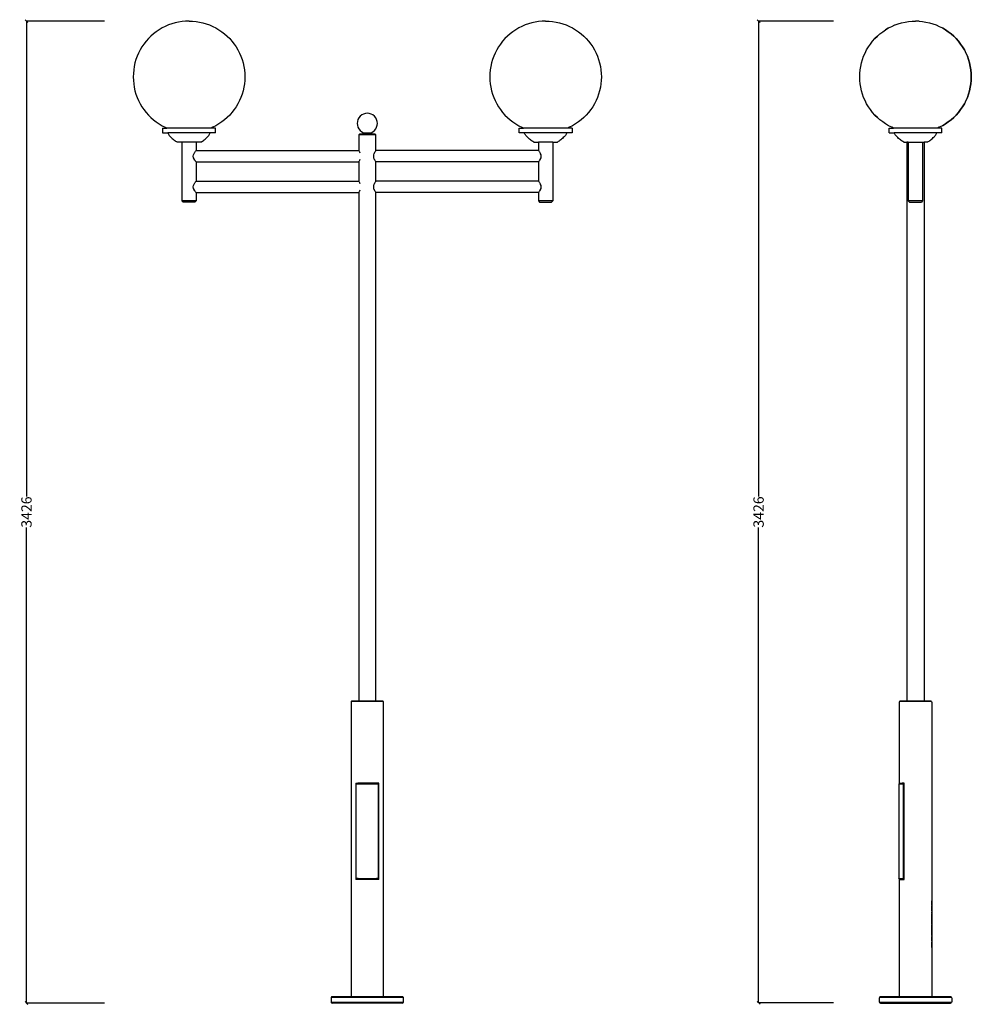
# Model space of a CAD drawing. Units: millimetres. Extents: x 4623 to 7949, y 1721 to 6874.
# Drawn here: x 4623 to 7943, y 3439 to 6874 of the extents above; entities that cross this region are included whole.
import ezdxf

# ---------------------------------------------------------------- set-up
doc = ezdxf.new("R2010")
doc.units = ezdxf.units.MM
doc.styles.get("Standard").update_dxf_attribs({"font": 'Arial.ttf'})
doc.dimstyles.get("Standard").update_dxf_attribs({"dimscale": 2, "dimtxt": 18, "dimasz": 5, "dimexe": 0.18, "dimexo": 0.0625, "dimgap": 0.14, "dimtad": 0, "dimtoh": 1, "dimdec": 0, "dimlfac": -2, "dimzin": 0, "dimdsep": 46, "dimtxsty": 'Standard', "dimblk": 'OBLIQUE', "dimblk1": 'OBLIQUE', "dimblk2": 'OBLIQUE', "dimcen": 2, "dimadec": 0, "dimazin": 0, "dimtfac": 1, "dimtdec": 0, "dimtofl": 0, "dimtmove": 0, "dimatfit": 3, "dimfxl": 1, "dimtolj": 1, "dimtzin": 0, "dimarcsym": 0})

# ---------------------------------------------------------------- blocks, each defined once
blk = doc.blocks.new('_Oblique')
at = {"color": 0, "linetype": 'ByBlock', "lineweight": -2}
blk.add_line((-0.5, -0.5), (0.5, 0.5), dxfattribs=at)
blk = doc.blocks.new('*D12')
at = {"color": 0, "lineweight": -2, "transparency": 16777216}
for p, q in [((4918.9, 6869.3), (4646.1, 6869.3)), ((4646.5, 6869.3), (4646.5, 5210.1)), ((4646.5, 3443.3), (4646.5, 5102.5)), ((4918.9, 3443.3), (4646.1, 3443.3))]:
    blk.add_line(p, q, dxfattribs=at)
at = {"layer": 'Defpoints', "color": 0, "transparency": 16777216}
for p in [(4919, 6869.3), (4646.5, 3443.3), (4919, 3443.3)]:
    blk.add_point(p, dxfattribs=at)
at = {"color": 0, "lineweight": -2, "transparency": 16777216, "xscale": 10, "yscale": 10, "zscale": 10}
for p, rotation in [((4646.5, 6869.3), 90), ((4646.5, 3443.3), 270)]:
    blk.add_blockref('_Oblique', p, dxfattribs=dict(at, rotation=rotation))
at = {"color": 0, "transparency": 16777216, "insert": (4646.5, 5156.3), "char_height": 36, "attachment_point": 5, "rotation": 90}
blk.add_mtext('\\A1;3426', dxfattribs=at)
blk = doc.blocks.new('*D13')
at = {"color": 0, "lineweight": -2, "transparency": 16777216}
for p, q in [((7462.4, 6869.3), (7200.8, 6869.3)), ((7201.2, 6869.3), (7201.2, 5210.4)), ((7201.2, 3443.8), (7201.2, 5102.7)), ((7462.4, 3443.8), (7200.8, 3443.8))]:
    blk.add_line(p, q, dxfattribs=at)
at = {"layer": 'Defpoints', "color": 0, "transparency": 16777216}
for p in [(7462.6, 6869.3), (7201.2, 3443.8), (7462.6, 3443.8)]:
    blk.add_point(p, dxfattribs=at)
at = {"color": 0, "lineweight": -2, "transparency": 16777216, "xscale": 10, "yscale": 10, "zscale": 10}
for p, rotation in [((7201.2, 6869.3), 90), ((7201.2, 3443.8), 270)]:
    blk.add_blockref('_Oblique', p, dxfattribs=dict(at, rotation=rotation))
at = {"color": 0, "transparency": 16777216, "insert": (7201.2, 5156.6), "char_height": 36, "attachment_point": 5, "rotation": 90}
blk.add_mtext('\\A1;3426', dxfattribs=at)

msp = doc.modelspace()

# ---------------------------------------------------------------- linework, layer by layer
for p, q in [((5109.41, 6839.21), (5099.3, 6832.33)), ((5119.94, 6845.43), (5109.41, 6839.21)), ((5130.83, 6850.98), (5119.94, 6845.43)), ((5142.05, 6855.84), (5130.83, 6850.98)), ((5153.56, 6859.98), (5142.05, 6855.84)), ((5165.3, 6863.39), (5153.56, 6859.98)), ((5177.23, 6866.06), (5165.3, 6863.39)), ((5189.31, 6867.97), (5177.23, 6866.06)), ((5201.5, 6869.12), (5189.31, 6867.97)), ((5213.69, 6869.5), (5201.5, 6869.12)), ((5213.69, 6869.5), (5225.89, 6869.12)), ((5225.89, 6869.12), (5238.08, 6867.97)), ((5238.08, 6867.97), (5250.16, 6866.06)), ((5250.16, 6866.06), (5262.09, 6863.39)), ((5262.09, 6863.39), (5273.83, 6859.98)), ((5273.83, 6859.98), (5285.34, 6855.84)), ((5285.34, 6855.84), (5296.56, 6850.98)), ((5296.56, 6850.98), (5307.45, 6845.43)), ((5307.45, 6845.43), (5317.98, 6839.21)), ((5317.98, 6839.21), (5328.09, 6832.33)), ((6353.72, 6839.21), (6343.61, 6832.33)), ((6364.25, 6845.43), (6353.72, 6839.21)), ((6375.14, 6850.98), (6364.25, 6845.43)), ((6386.36, 6855.84), (6375.14, 6850.98)), ((6397.87, 6859.98), (6386.36, 6855.84)), ((6409.61, 6863.39), (6397.87, 6859.98)), ((6421.54, 6866.06), (6409.61, 6863.39)), ((6433.62, 6867.97), (6421.54, 6866.06)), ((6445.81, 6869.12), (6433.62, 6867.97)), ((6458.01, 6869.5), (6445.81, 6869.12)), ((6458.01, 6869.5), (6470.2, 6869.12)), ((6470.2, 6869.12), (6482.4, 6867.97)), ((6482.4, 6867.97), (6494.47, 6866.06)), ((6494.47, 6866.06), (6506.4, 6863.39)), ((6506.4, 6863.39), (6518.15, 6859.98)), ((6518.15, 6859.98), (6529.65, 6855.84)), ((6529.65, 6855.84), (6540.87, 6850.98)), ((6540.87, 6850.98), (6551.76, 6845.43)), ((6551.76, 6845.43), (6562.29, 6839.21)), ((6562.29, 6839.21), (6572.4, 6832.33)), ((7634.42, 6832.33), (7644.53, 6839.21)), ((7644.53, 6839.21), (7655.06, 6845.43)), ((7655.11, 6845.43), (7644.58, 6839.21)), ((7655.06, 6845.43), (7655.11, 6845.43)), ((7655.11, 6845.43), (7665.95, 6850.98)), ((7665.95, 6850.98), (7666, 6850.98)), ((7666, 6850.98), (7677.17, 6855.84)), ((7677.17, 6855.84), (7677.22, 6855.84)), ((7677.22, 6855.84), (7688.67, 6859.98)), ((7688.67, 6859.98), (7688.73, 6859.98)), ((7688.73, 6859.98), (7700.42, 6863.39)), ((7700.42, 6863.39), (7700.47, 6863.39)), ((7700.47, 6863.39), (7712.35, 6866.06)), ((7712.35, 6866.06), (7712.4, 6866.06)), ((7712.4, 6866.06), (7724.42, 6867.97)), ((7724.42, 6867.97), (7724.48, 6867.97)), ((7724.48, 6867.97), (7736.6, 6869.12)), ((7736.6, 6869.12), (7736.67, 6869.12)), ((7736.67, 6869.12), (7748.81, 6869.5)), ((7748.81, 6869.5), (7748.84, 6869.5)), ((7748.87, 6869.5), (7748.81, 6869.5)), ((7748.84, 6869.5), (7748.87, 6869.5)), ((7761.01, 6869.12), (7748.87, 6869.5)), ((7761.01, 6869.12), (7761.08, 6869.12)), ((7761.08, 6869.12), (7773.2, 6867.97)), ((7773.2, 6867.97), (7773.25, 6867.97)), ((7773.25, 6867.97), (7785.28, 6866.06)), ((7785.28, 6866.06), (7785.33, 6866.06)), ((7785.33, 6866.06), (7797.21, 6863.39)), ((7797.21, 6863.39), (7797.26, 6863.39)), ((7797.26, 6863.39), (7808.95, 6859.98)), ((7808.95, 6859.98), (7809, 6859.98)), ((7809, 6859.98), (7820.46, 6855.84)), ((7820.46, 6855.84), (7820.51, 6855.84)), ((7820.51, 6855.84), (7831.68, 6850.98)), ((7831.68, 6850.98), (7831.73, 6850.98)), ((7831.73, 6850.98), (7842.57, 6845.43)), ((7842.57, 6845.43), (7853.1, 6839.21)), ((7842.62, 6845.43), (7842.57, 6845.43)), ((7853.15, 6839.21), (7842.62, 6845.43)), ((7853.1, 6839.21), (7863.21, 6832.33)), ((7863.26, 6832.33), (7853.15, 6839.21)), ((5071.82, 6808.11), (5063.73, 6798.94)), ((5080.47, 6816.76), (5071.82, 6808.11)), ((5089.64, 6824.84), (5080.47, 6816.76)), ((5099.3, 6832.33), (5089.64, 6824.84)), ((5328.09, 6832.33), (5337.75, 6824.84)), ((5337.75, 6824.84), (5346.92, 6816.76)), ((5346.92, 6816.76), (5355.57, 6808.11)), ((5355.57, 6808.11), (5363.65, 6798.94)), ((6316.13, 6808.11), (6308.05, 6798.94)), ((6324.78, 6816.76), (6316.13, 6808.11)), ((6333.95, 6824.84), (6324.78, 6816.76)), ((6343.61, 6832.33), (6333.95, 6824.84)), ((6572.4, 6832.33), (6582.06, 6824.84)), ((6582.06, 6824.84), (6591.23, 6816.76)), ((6591.23, 6816.76), (6599.88, 6808.11)), ((6599.88, 6808.11), (6607.97, 6798.94)), ((7598.85, 6798.94), (7606.94, 6808.11)), ((7606.94, 6808.11), (7615.59, 6816.76)), ((7615.64, 6816.76), (7606.99, 6808.11)), ((7615.59, 6816.76), (7624.76, 6824.84)), ((7624.76, 6824.84), (7634.42, 6832.33)), ((7863.21, 6832.33), (7872.87, 6824.84)), ((7872.92, 6824.84), (7863.26, 6832.33)), ((7872.87, 6824.84), (7882.04, 6816.76)), ((7882.09, 6816.76), (7872.92, 6824.84)), ((7882.04, 6816.76), (7890.69, 6808.11)), ((7890.74, 6808.11), (7882.09, 6816.76)), ((7890.69, 6808.11), (7898.77, 6798.94)), ((7898.82, 6798.94), (7890.74, 6808.11)), ((5043.14, 6768.64), (5037.59, 6757.75)), ((5049.37, 6779.17), (5043.14, 6768.64)), ((5056.24, 6789.28), (5049.37, 6779.17)), ((5063.73, 6798.94), (5056.24, 6789.28)), ((5363.65, 6798.94), (5371.15, 6789.28)), ((5371.15, 6789.28), (5378.02, 6779.17)), ((5378.02, 6779.17), (5384.24, 6768.64)), ((5384.24, 6768.64), (5389.8, 6757.75)), ((6287.46, 6768.64), (6281.9, 6757.75)), ((6293.68, 6779.17), (6287.46, 6768.64)), ((6300.55, 6789.28), (6293.68, 6779.17)), ((6308.05, 6798.94), (6300.55, 6789.28)), ((6607.97, 6798.94), (6615.46, 6789.28)), ((6615.46, 6789.28), (6622.33, 6779.17)), ((6622.33, 6779.17), (6628.56, 6768.64)), ((6628.56, 6768.64), (6634.11, 6757.75)), ((7572.71, 6757.75), (7578.26, 6768.64)), ((7578.26, 6768.64), (7584.49, 6779.17)), ((7584.49, 6779.17), (7591.36, 6789.28)), ((7591.36, 6789.28), (7598.85, 6798.94)), ((7898.77, 6798.94), (7906.27, 6789.28)), ((7906.32, 6789.28), (7898.82, 6798.94)), ((7906.27, 6789.28), (7913.14, 6779.17)), ((7913.19, 6779.17), (7906.32, 6789.28)), ((7913.14, 6779.17), (7919.36, 6768.64)), ((7919.42, 6768.64), (7913.19, 6779.17)), ((7919.36, 6768.64), (7924.92, 6757.75)), ((7924.97, 6757.75), (7919.42, 6768.64)), ((5028.6, 6735.02), (5025.18, 6723.28)), ((5032.74, 6746.53), (5028.6, 6735.02)), ((5037.59, 6757.75), (5032.74, 6746.53)), ((5389.8, 6757.75), (5394.65, 6746.53)), ((5394.65, 6746.53), (5398.79, 6735.02)), ((5398.79, 6735.02), (5402.2, 6723.28)), ((6272.91, 6735.02), (6269.5, 6723.28)), ((6277.05, 6746.53), (6272.91, 6735.02)), ((6281.9, 6757.75), (6277.05, 6746.53)), ((6634.11, 6757.75), (6638.96, 6746.53)), ((6638.96, 6746.53), (6643.11, 6735.02)), ((6643.11, 6735.02), (6646.52, 6723.28)), ((7560.3, 6723.28), (7563.71, 6735.02)), ((7563.71, 6735.02), (7567.86, 6746.53)), ((7567.86, 6746.53), (7572.71, 6757.75)), ((7924.92, 6757.75), (7929.77, 6746.53)), ((7929.82, 6746.53), (7924.97, 6757.75)), ((7929.77, 6746.53), (7933.91, 6735.02)), ((7933.96, 6735.02), (7929.82, 6746.53)), ((7933.91, 6735.02), (7937.32, 6723.28)), ((7937.38, 6723.28), (7933.96, 6735.02)), ((5022.52, 6711.35), (5020.6, 6699.27)), ((5025.18, 6723.28), (5022.52, 6711.35)), ((5402.2, 6723.28), (5404.87, 6711.35)), ((5404.87, 6711.35), (5406.78, 6699.27)), ((6266.83, 6711.35), (6264.92, 6699.27)), ((6269.5, 6723.28), (6266.83, 6711.35)), ((6646.52, 6723.28), (6649.18, 6711.35)), ((6649.18, 6711.35), (6651.1, 6699.27)), ((7555.72, 6699.27), (7557.64, 6711.35)), ((7557.64, 6711.35), (7560.3, 6723.28)), ((7937.32, 6723.28), (7939.99, 6711.35)), ((7940.04, 6711.35), (7937.38, 6723.28)), ((7939.99, 6711.35), (7941.9, 6699.27)), ((7941.96, 6699.27), (7940.04, 6711.35)), ((5019.45, 6687.1), (5019.07, 6674.88)), ((5019.07, 6674.88), (5019.45, 6662.66)), ((5020.6, 6699.27), (5019.45, 6687.1)), ((5406.78, 6699.27), (5407.94, 6687.1)), ((5407.94, 6687.1), (5408.32, 6674.88)), ((5408.32, 6674.88), (5407.94, 6662.66)), ((6263.76, 6687.1), (6263.38, 6674.88)), ((6263.38, 6674.88), (6263.76, 6662.66)), ((6264.92, 6699.27), (6263.76, 6687.1)), ((6651.1, 6699.27), (6652.25, 6687.1)), ((6652.25, 6687.1), (6652.63, 6674.88)), ((6652.63, 6674.88), (6652.25, 6662.66)), ((7554.19, 6674.88), (7554.57, 6687.1)), ((7554.57, 6662.66), (7554.19, 6674.88)), ((7554.57, 6687.1), (7555.72, 6699.27)), ((7941.9, 6699.27), (7943.05, 6687.1)), ((7943.11, 6687.1), (7941.96, 6699.27)), ((7943.05, 6687.1), (7943.44, 6674.88)), ((7943.44, 6674.88), (7943.05, 6662.66)), ((7943.49, 6674.88), (7943.11, 6687.1)), ((7943.11, 6662.66), (7943.49, 6674.88)), ((5019.45, 6662.66), (5020.6, 6650.48)), ((5020.6, 6650.48), (5022.52, 6638.41)), ((5022.52, 6638.41), (5025.18, 6626.48)), ((5404.87, 6638.41), (5402.2, 6626.48)), ((5406.78, 6650.48), (5404.87, 6638.41)), ((5407.94, 6662.66), (5406.78, 6650.48)), ((6263.76, 6662.66), (6264.92, 6650.48)), ((6264.92, 6650.48), (6266.83, 6638.41)), ((6266.83, 6638.41), (6269.5, 6626.48)), ((6649.18, 6638.41), (6646.52, 6626.48)), ((6651.1, 6650.48), (6649.18, 6638.41)), ((6652.25, 6662.66), (6651.1, 6650.48)), ((7555.72, 6650.48), (7554.57, 6662.66)), ((7557.64, 6638.41), (7555.72, 6650.48)), ((7560.3, 6626.48), (7557.64, 6638.41)), ((7939.99, 6638.41), (7937.32, 6626.48)), ((7937.38, 6626.48), (7940.04, 6638.41)), ((7941.9, 6650.48), (7939.99, 6638.41)), ((7940.04, 6638.41), (7941.96, 6650.48)), ((7943.05, 6662.66), (7941.9, 6650.48)), ((7941.96, 6650.48), (7943.11, 6662.66)), ((5025.18, 6626.48), (5028.6, 6614.73)), ((5028.6, 6614.73), (5032.74, 6603.23)), ((5032.74, 6603.23), (5037.59, 6592.01)), ((5394.65, 6603.23), (5389.8, 6592.01)), ((5398.79, 6614.73), (5394.65, 6603.23)), ((5402.2, 6626.48), (5398.79, 6614.73)), ((6269.5, 6626.48), (6272.91, 6614.73)), ((6272.91, 6614.73), (6277.05, 6603.23)), ((6277.05, 6603.23), (6281.9, 6592.01)), ((6638.96, 6603.23), (6634.11, 6592.01)), ((6643.11, 6614.73), (6638.96, 6603.23)), ((6646.52, 6626.48), (6643.11, 6614.73)), ((7563.71, 6614.73), (7560.3, 6626.48)), ((7567.86, 6603.23), (7563.71, 6614.73)), ((7572.71, 6592.01), (7567.86, 6603.23)), ((7929.77, 6603.23), (7924.92, 6592.01)), ((7924.97, 6592.01), (7929.82, 6603.23)), ((7933.91, 6614.73), (7929.77, 6603.23)), ((7929.82, 6603.23), (7933.96, 6614.73)), ((7937.32, 6626.48), (7933.91, 6614.73)), ((7933.96, 6614.73), (7937.38, 6626.48)), ((5037.59, 6592.01), (5043.14, 6581.12)), ((5043.14, 6581.12), (5049.37, 6570.59)), ((5049.37, 6570.59), (5056.24, 6560.48)), ((5378.02, 6570.59), (5371.15, 6560.48)), ((5384.24, 6581.12), (5378.02, 6570.59)), ((5389.8, 6592.01), (5384.24, 6581.12)), ((6281.9, 6592.01), (6287.46, 6581.12)), ((6287.46, 6581.12), (6293.68, 6570.59)), ((6293.68, 6570.59), (6300.55, 6560.48)), ((6622.33, 6570.59), (6615.46, 6560.48)), ((6628.56, 6581.12), (6622.33, 6570.59)), ((6634.11, 6592.01), (6628.56, 6581.12)), ((7578.26, 6581.12), (7572.71, 6592.01)), ((7584.49, 6570.59), (7578.26, 6581.12)), ((7591.36, 6560.48), (7584.49, 6570.59)), ((7913.14, 6570.59), (7906.27, 6560.48)), ((7906.32, 6560.48), (7913.19, 6570.59)), ((7919.36, 6581.12), (7913.14, 6570.59)), ((7913.19, 6570.59), (7919.42, 6581.12)), ((7924.92, 6592.01), (7919.36, 6581.12)), ((7919.42, 6581.12), (7924.97, 6592.01)), ((5056.24, 6560.48), (5063.73, 6550.82)), ((5063.73, 6550.82), (5071.82, 6541.65)), ((5071.82, 6541.65), (5080.47, 6533)), ((5080.47, 6533), (5089.64, 6524.92)), ((5346.92, 6533), (5337.75, 6524.92)), ((5355.57, 6541.65), (5346.92, 6533)), ((5363.65, 6550.82), (5355.57, 6541.65)), ((5371.15, 6560.48), (5363.65, 6550.82)), ((5806.52, 6532.26), (5803.27, 6526.16)), ((5810.91, 6537.61), (5806.52, 6532.26)), ((5816.26, 6541.99), (5810.91, 6537.61)), ((5822.35, 6545.25), (5816.26, 6541.99)), ((5828.97, 6547.26), (5822.35, 6545.25)), ((5835.85, 6547.94), (5828.97, 6547.26)), ((5842.73, 6547.26), (5835.85, 6547.94)), ((5849.35, 6545.25), (5842.73, 6547.26)), ((5855.44, 6541.99), (5849.35, 6545.25)), ((5860.79, 6537.61), (5855.44, 6541.99)), ((5865.18, 6532.26), (5860.79, 6537.61)), ((5868.44, 6526.16), (5865.18, 6532.26)), ((6300.55, 6560.48), (6308.05, 6550.82)), ((6308.05, 6550.82), (6316.13, 6541.65)), ((6316.13, 6541.65), (6324.78, 6533)), ((6324.78, 6533), (6333.95, 6524.92)), ((6591.23, 6533), (6582.06, 6524.92)), ((6599.88, 6541.65), (6591.23, 6533)), ((6607.97, 6550.82), (6599.88, 6541.65)), ((6615.46, 6560.48), (6607.97, 6550.82)), ((7598.85, 6550.82), (7591.36, 6560.48)), ((7606.94, 6541.65), (7598.85, 6550.82)), ((7615.59, 6533), (7606.94, 6541.65)), ((7606.99, 6541.65), (7615.64, 6533)), ((7624.76, 6524.92), (7615.59, 6533)), ((7882.04, 6533), (7872.87, 6524.91)), ((7872.92, 6524.92), (7882.09, 6533)), ((7890.69, 6541.65), (7882.04, 6533)), ((7882.09, 6533), (7890.74, 6541.65)), ((7898.77, 6550.82), (7890.69, 6541.65)), ((7890.74, 6541.65), (7898.82, 6550.82)), ((7906.27, 6560.48), (7898.77, 6550.82)), ((7898.82, 6550.82), (7906.32, 6560.48)), ((5089.64, 6524.92), (5099.3, 6517.42)), ((5099.3, 6517.42), (5109.41, 6510.55)), ((5109.41, 6510.55), (5119.94, 6504.33)), ((5119.94, 6504.33), (5130.83, 6498.77)), ((5121.38, 6496.3), (5121.38, 6478.97)), ((5121.38, 6496.3), (5136.55, 6496.3)), ((5130.83, 6498.77), (5136.55, 6496.3)), ((5290.84, 6496.3), (5136.55, 6496.3)), ((5296.56, 6498.77), (5290.84, 6496.3)), ((5306.01, 6496.3), (5290.84, 6496.3)), ((5307.45, 6504.33), (5296.56, 6498.77)), ((5306.01, 6478.97), (5306.01, 6496.3)), ((5317.98, 6510.55), (5307.45, 6504.33)), ((5328.09, 6517.42), (5317.98, 6510.55)), ((5337.75, 6524.92), (5328.09, 6517.42)), ((5801.26, 6519.55), (5800.58, 6512.67)), ((5800.58, 6512.67), (5801.26, 6505.79)), ((5803.27, 6526.16), (5801.26, 6519.55)), ((5801.26, 6505.79), (5803.27, 6499.17)), ((5803.27, 6499.17), (5806.52, 6493.07)), ((5865.18, 6493.07), (5868.44, 6499.17)), ((5870.44, 6519.55), (5868.44, 6526.16)), ((5868.44, 6499.17), (5870.44, 6505.79)), ((5871.12, 6512.67), (5870.44, 6519.55)), ((5870.44, 6505.79), (5871.12, 6512.67)), ((6333.95, 6524.92), (6343.61, 6517.42)), ((6343.61, 6517.42), (6353.72, 6510.55)), ((6353.72, 6510.55), (6364.25, 6504.33)), ((6364.25, 6504.33), (6375.14, 6498.77)), ((6365.69, 6478.97), (6365.69, 6496.3)), ((6365.69, 6496.3), (6380.87, 6496.3)), ((6375.14, 6498.77), (6380.87, 6496.3)), ((6535.15, 6496.3), (6380.87, 6496.3)), ((6540.87, 6498.77), (6535.15, 6496.3)), ((6550.32, 6496.3), (6535.15, 6496.3)), ((6551.76, 6504.33), (6540.87, 6498.77)), ((6550.32, 6496.3), (6550.32, 6478.97)), ((6562.29, 6510.55), (6551.76, 6504.33)), ((6572.4, 6517.42), (6562.29, 6510.55)), ((6582.06, 6524.92), (6572.4, 6517.42)), ((7634.42, 6517.42), (7624.76, 6524.92)), ((7644.53, 6510.55), (7634.42, 6517.42)), ((7655.06, 6504.33), (7644.53, 6510.55)), ((7655.11, 6504.33), (7655.06, 6504.33)), ((7665.95, 6498.77), (7655.11, 6504.33)), ((7656.5, 6478.97), (7656.5, 6496.3)), ((7656.5, 6496.3), (7671.67, 6496.3)), ((7666, 6498.77), (7665.95, 6498.77)), ((7671.67, 6496.3), (7666, 6498.77)), ((7826.01, 6496.3), (7671.67, 6496.3)), ((7831.68, 6498.77), (7826.01, 6496.3)), ((7841.13, 6496.3), (7826.01, 6496.3)), ((7831.73, 6498.77), (7831.68, 6498.77)), ((7842.57, 6504.33), (7831.73, 6498.77)), ((7841.13, 6478.97), (7841.13, 6496.3)), ((7841.13, 6496.3), (7841.18, 6496.3)), ((7841.18, 6478.97), (7841.18, 6496.3)), ((7853.1, 6510.55), (7842.57, 6504.33)), ((7842.57, 6504.33), (7842.62, 6504.33)), ((7842.62, 6504.33), (7853.15, 6510.55)), ((7863.21, 6517.42), (7853.1, 6510.55)), ((7853.15, 6510.55), (7863.26, 6517.42)), ((7872.87, 6524.91), (7863.21, 6517.42)), ((7863.26, 6517.42), (7872.92, 6524.92)), ((5121.38, 6478.97), (5139.35, 6478.97)), ((5139.35, 6478.97), (5140.53, 6476.97)), ((5288.04, 6478.97), (5139.35, 6478.97)), ((5140.53, 6476.97), (5141.79, 6474.93)), ((5141.79, 6474.93), (5143.2, 6472.82)), ((5143.2, 6472.82), (5144.83, 6470.6)), ((5144.83, 6470.6), (5146.77, 6468.24)), ((5146.77, 6468.24), (5149.09, 6465.69)), ((5149.09, 6465.69), (5151.86, 6462.93)), ((5151.86, 6462.93), (5154.87, 6460.16)), ((5154.87, 6460.16), (5157.84, 6457.6)), ((5269.55, 6457.6), (5272.52, 6460.16)), ((5272.52, 6460.16), (5275.53, 6462.93)), ((5275.53, 6462.93), (5278.3, 6465.69)), ((5278.3, 6465.69), (5280.62, 6468.24)), ((5280.62, 6468.24), (5282.56, 6470.6)), ((5282.56, 6470.6), (5284.19, 6472.82)), ((5284.19, 6472.82), (5285.6, 6474.93)), ((5285.6, 6474.93), (5286.86, 6476.97)), ((5286.86, 6476.97), (5288.04, 6478.97)), ((5306.01, 6478.97), (5288.04, 6478.97)), ((5808.71, 6474.43), (5805.88, 6472.13)), ((5805.88, 6472.13), (5805.88, 6417.98)), ((5865.82, 6472.13), (5805.88, 6472.13)), ((5806.52, 6493.07), (5810.91, 6487.73)), ((5812.23, 6474.43), (5808.71, 6474.43)), ((5810.91, 6487.73), (5816.26, 6483.34)), ((5812.81, 6474.43), (5812.23, 6474.43)), ((5814.72, 6474.53), (5812.81, 6474.43)), ((5813.28, 6474.43), (5812.81, 6474.43)), ((5858.42, 6474.43), (5813.28, 6474.43)), ((5816.48, 6474.72), (5814.72, 6474.53)), ((5816.26, 6483.34), (5822.35, 6480.08)), ((5818.06, 6475.01), (5816.48, 6474.72)), ((5819.43, 6475.44), (5818.06, 6475.01)), ((5820.55, 6476.02), (5819.43, 6475.44)), ((5821.62, 6476.84), (5820.55, 6476.02)), ((5822.47, 6477.73), (5821.62, 6476.84)), ((5822.35, 6480.08), (5823.7, 6479.67)), ((5823.15, 6478.67), (5822.47, 6477.73)), ((5823.69, 6479.65), (5823.15, 6478.67)), ((5823.7, 6479.67), (5823.69, 6479.65)), ((5823.7, 6479.67), (5824, 6479.82)), ((5823.7, 6479.67), (5823.78, 6479.65)), ((5824, 6479.82), (5824.7, 6479.84)), ((5824.7, 6479.84), (5825.77, 6479.73)), ((5825.77, 6479.73), (5825.88, 6479.72)), ((5825.88, 6479.72), (5827.3, 6479.81)), ((5827.3, 6479.81), (5829.12, 6479.74)), ((5829.12, 6479.74), (5829.3, 6479.72)), ((5829.3, 6479.72), (5831.23, 6479.83)), ((5831.23, 6479.83), (5833.49, 6479.81)), ((5833.49, 6479.81), (5835.85, 6479.67)), ((5835.85, 6479.67), (5838.21, 6479.81)), ((5838.21, 6479.81), (5840.47, 6479.83)), ((5840.47, 6479.83), (5842.4, 6479.72)), ((5842.4, 6479.72), (5842.58, 6479.74)), ((5842.58, 6479.74), (5844.4, 6479.81)), ((5844.4, 6479.81), (5845.82, 6479.72)), ((5845.82, 6479.72), (5845.93, 6479.73)), ((5845.93, 6479.73), (5847, 6479.84)), ((5847, 6479.84), (5847.7, 6479.82)), ((5847.7, 6479.82), (5848, 6479.67)), ((5847.92, 6479.65), (5848, 6479.67)), ((5848, 6479.67), (5849.35, 6480.08)), ((5848.01, 6479.65), (5848, 6479.67)), ((5848.55, 6478.67), (5848.01, 6479.65)), ((5849.23, 6477.73), (5848.55, 6478.67)), ((5850.08, 6476.84), (5849.23, 6477.73)), ((5849.35, 6480.08), (5855.44, 6483.34)), ((5851.15, 6476.02), (5850.08, 6476.84)), ((5852.27, 6475.44), (5851.15, 6476.02)), ((5853.64, 6475.01), (5852.27, 6475.44)), ((5855.22, 6474.72), (5853.64, 6475.01)), ((5856.98, 6474.53), (5855.22, 6474.72)), ((5855.44, 6483.34), (5860.79, 6487.73)), ((5858.89, 6474.43), (5856.98, 6474.53)), ((5858.89, 6474.43), (5858.42, 6474.43)), ((5859.47, 6474.43), (5858.89, 6474.43)), ((5862.99, 6474.43), (5859.47, 6474.43)), ((5860.79, 6487.73), (5865.18, 6493.07)), ((5865.82, 6472.13), (5862.99, 6474.43)), ((5865.82, 6417.98), (5865.82, 6472.13)), ((6383.66, 6478.97), (6365.69, 6478.97)), ((6384.84, 6476.97), (6383.66, 6478.97)), ((6532.35, 6478.97), (6383.66, 6478.97)), ((6386.1, 6474.93), (6384.84, 6476.97)), ((6387.51, 6472.82), (6386.1, 6474.93)), ((6389.14, 6470.6), (6387.51, 6472.82)), ((6391.08, 6468.24), (6389.14, 6470.6)), ((6393.4, 6465.69), (6391.08, 6468.24)), ((6396.18, 6462.93), (6393.4, 6465.69)), ((6399.18, 6460.16), (6396.18, 6462.93)), ((6402.15, 6457.6), (6399.18, 6460.16)), ((6516.83, 6460.16), (6513.86, 6457.6)), ((6519.84, 6462.93), (6516.83, 6460.16)), ((6522.61, 6465.69), (6519.84, 6462.93)), ((6524.93, 6468.24), (6522.61, 6465.69)), ((6526.87, 6470.6), (6524.93, 6468.24)), ((6528.5, 6472.82), (6526.87, 6470.6)), ((6529.91, 6474.93), (6528.5, 6472.82)), ((6531.17, 6476.97), (6529.91, 6474.93)), ((6532.35, 6478.97), (6531.17, 6476.97)), ((6550.32, 6478.97), (6532.35, 6478.97)), ((7656.5, 6478.97), (7674.47, 6478.97)), ((7675.65, 6476.97), (7674.47, 6478.97)), ((7823.16, 6478.97), (7674.47, 6478.97)), ((7676.91, 6474.93), (7675.65, 6476.97)), ((7678.32, 6472.82), (7676.91, 6474.93)), ((7679.95, 6470.6), (7678.32, 6472.82)), ((7681.89, 6468.24), (7679.95, 6470.6)), ((7684.21, 6465.69), (7681.89, 6468.24)), ((7686.98, 6462.93), (7684.21, 6465.69)), ((7689.99, 6460.16), (7686.98, 6462.93)), ((7692.96, 6457.6), (7689.99, 6460.16)), ((7804.67, 6457.6), (7807.64, 6460.16)), ((7804.72, 6457.6), (7807.69, 6460.16)), ((7807.64, 6460.16), (7810.64, 6462.93)), ((7807.69, 6460.16), (7810.7, 6462.93)), ((7810.64, 6462.93), (7813.42, 6465.69)), ((7810.7, 6462.93), (7813.47, 6465.69)), ((7813.42, 6465.69), (7815.74, 6468.24)), ((7813.47, 6465.69), (7815.79, 6468.24)), ((7815.74, 6468.24), (7817.68, 6470.6)), ((7815.79, 6468.24), (7817.73, 6470.6)), ((7817.68, 6470.6), (7819.31, 6472.82)), ((7817.73, 6470.6), (7819.36, 6472.82)), ((7819.31, 6472.82), (7820.72, 6474.93)), ((7819.36, 6472.82), (7820.77, 6474.93)), ((7820.72, 6474.93), (7821.98, 6476.97)), ((7820.77, 6474.93), (7822.03, 6476.97)), ((7821.98, 6476.97), (7823.16, 6478.97)), ((7822.03, 6476.97), (7823.21, 6478.97)), ((7823.16, 6478.97), (7823.21, 6478.97)), ((7841.13, 6478.97), (7823.21, 6478.97)), ((7841.18, 6478.97), (7841.13, 6478.97)), ((5157.84, 6457.6), (5160.77, 6455.22)), ((5160.77, 6455.22), (5163.69, 6452.98)), ((5163.69, 6452.98), (5166.58, 6450.85)), ((5166.58, 6450.85), (5169.47, 6448.78)), ((5169.47, 6448.78), (5172.34, 6446.76)), ((5188.69, 6446.76), (5172.34, 6446.76)), ((5188.69, 6446.76), (5188.69, 6242.81)), ((5238.69, 6446.76), (5188.69, 6446.76)), ((5238.69, 6446.76), (5238.69, 6417.99)), ((5255.05, 6446.76), (5238.69, 6446.76)), ((5255.05, 6446.76), (5257.92, 6448.78)), ((5257.92, 6448.78), (5260.81, 6450.85)), ((5260.81, 6450.85), (5263.7, 6452.98)), ((5263.7, 6452.98), (5266.61, 6455.22)), ((5266.61, 6455.22), (5269.55, 6457.6)), ((6405.09, 6455.22), (6402.15, 6457.6)), ((6408, 6452.98), (6405.09, 6455.22)), ((6410.89, 6450.85), (6408, 6452.98)), ((6413.78, 6448.78), (6410.89, 6450.85)), ((6416.65, 6446.76), (6413.78, 6448.78)), ((6416.65, 6446.76), (6433.01, 6446.76)), ((6433.01, 6446.76), (6433.01, 6417.99)), ((6483.01, 6446.76), (6433.01, 6446.76)), ((6483.01, 6446.76), (6483.01, 6242.81)), ((6483.01, 6446.76), (6499.36, 6446.76)), ((6502.24, 6448.78), (6499.36, 6446.76)), ((6505.12, 6450.85), (6502.24, 6448.78)), ((6508.01, 6452.98), (6505.12, 6450.85)), ((6510.93, 6455.22), (6508.01, 6452.98)), ((6513.86, 6457.6), (6510.93, 6455.22)), ((7695.89, 6455.22), (7692.96, 6457.6)), ((7698.81, 6452.98), (7695.89, 6455.22)), ((7701.7, 6450.85), (7698.81, 6452.98)), ((7704.58, 6448.78), (7701.7, 6450.85)), ((7707.46, 6446.76), (7704.58, 6448.78)), ((7707.46, 6446.76), (7718.85, 6446.76)), ((7718.85, 6446.76), (7718.85, 4497.01)), ((7723.63, 6446.76), (7718.85, 6446.76)), ((7723.63, 6446.76), (7723.63, 6242.81)), ((7723.63, 6446.76), (7773.63, 6446.76)), ((7773.63, 6446.76), (7773.63, 6242.81)), ((7773.63, 6446.76), (7778.78, 6446.76)), ((7778.78, 6446.76), (7778.78, 4497.01)), ((7790.17, 6446.76), (7778.78, 6446.76)), ((7790.17, 6446.76), (7793.04, 6448.78)), ((7790.22, 6446.76), (7790.17, 6446.76)), ((7790.22, 6446.76), (7793.09, 6448.78)), ((7793.04, 6448.78), (7795.93, 6450.85)), ((7793.09, 6448.78), (7795.98, 6450.85)), ((7795.93, 6450.85), (7798.82, 6452.98)), ((7795.98, 6450.85), (7798.87, 6452.98)), ((7798.82, 6452.98), (7801.73, 6455.22)), ((7798.87, 6452.98), (7801.79, 6455.22)), ((7801.73, 6455.22), (7804.67, 6457.6)), ((7801.79, 6455.22), (7804.72, 6457.6)), ((5228.08, 6397.99), (5228.97, 6403.16)), ((5228.97, 6392.81), (5228.08, 6397.99)), ((5228.97, 6403.16), (5231.37, 6407.62)), ((5231.37, 6388.35), (5228.97, 6392.81)), ((5231.37, 6407.62), (5231.49, 6407.99)), ((5231.49, 6407.99), (5233.93, 6412.13)), ((5233.93, 6412.13), (5235.35, 6413.55)), ((5235.35, 6413.55), (5236.3, 6415.31)), ((5236.3, 6415.31), (5237.84, 6416.85)), ((5237.84, 6416.85), (5237.99, 6417.31)), ((5237.99, 6417.31), (5238.67, 6417.99)), ((5238.67, 6417.99), (5238.69, 6417.99)), ((5238.69, 6417.99), (5805.88, 6417.98)), ((5806.39, 6417.31), (5805.88, 6417.98)), ((5806.46, 6417.02), (5806.39, 6417.31)), ((5807.71, 6415.31), (5806.46, 6417.02)), ((5808.17, 6414.16), (5808.17, 6414.2)), ((5809.58, 6412.13), (5808.17, 6414.16)), ((5809.61, 6412.13), (5809.58, 6412.13)), ((5810.93, 6408.9), (5809.61, 6412.13)), ((5858.04, 6397.99), (5858.6, 6403.16)), ((5858.6, 6392.81), (5858.04, 6397.99)), ((5858.6, 6403.16), (5860.23, 6407.99)), ((5860.23, 6387.99), (5858.6, 6392.81)), ((5860.23, 6407.99), (5860.77, 6408.83)), ((5860.77, 6408.83), (5862.12, 6412.13)), ((5862.12, 6412.13), (5863.53, 6414.16)), ((5863.53, 6414.16), (5863.99, 6415.31)), ((5863.99, 6415.31), (5865.24, 6417.02)), ((5865.24, 6417.02), (5865.31, 6417.29)), ((5865.31, 6417.29), (5865.82, 6417.98)), ((6433.01, 6417.99), (5865.82, 6417.98)), ((6433.01, 6417.99), (6433.01, 6417.96)), ((6433.66, 6417.31), (6433.01, 6417.96)), ((6433.86, 6416.69), (6433.66, 6417.31)), ((6435.23, 6415.31), (6433.86, 6416.69)), ((6436.36, 6413.23), (6435.23, 6415.31)), ((6436.36, 6413.23), (6437.46, 6412.13)), ((6439.9, 6407.99), (6437.46, 6412.13)), ((6440.33, 6406.63), (6439.9, 6407.99)), ((6442.2, 6403.16), (6440.33, 6406.63)), ((6440.33, 6389.34), (6442.2, 6392.81)), ((6443.09, 6397.99), (6442.2, 6403.16)), ((6442.2, 6392.81), (6443.09, 6397.99)), ((5231.49, 6387.99), (5231.37, 6388.35)), ((5233.93, 6383.85), (5231.49, 6387.99)), ((5235.35, 6382.43), (5233.93, 6383.85)), ((5236.3, 6380.67), (5235.35, 6382.43)), ((5236.3, 6380.67), (5237.84, 6379.12)), ((5237.99, 6378.67), (5237.84, 6379.12)), ((5237.99, 6378.67), (5238.67, 6377.99)), ((5238.67, 6377.99), (5238.69, 6377.99)), ((5238.69, 6377.99), (5238.69, 6310.99)), ((5238.69, 6377.99), (5805.88, 6377.99)), ((5805.88, 6377.99), (5806.39, 6378.67)), ((5805.88, 6377.99), (5805.88, 6310.98)), ((5806.39, 6378.67), (5806.46, 6378.96)), ((5806.46, 6378.96), (5807.71, 6380.67)), ((5808.17, 6381.81), (5809.58, 6383.85)), ((5808.17, 6381.77), (5808.17, 6381.81)), ((5809.58, 6383.85), (5809.61, 6383.85)), ((5809.61, 6383.85), (5810.93, 6387.08)), ((5860.23, 6387.99), (5860.77, 6387.14)), ((5862.12, 6383.85), (5860.77, 6387.14)), ((5863.53, 6381.81), (5862.12, 6383.85)), ((5863.99, 6380.67), (5863.53, 6381.81)), ((5865.24, 6378.96), (5863.99, 6380.67)), ((5865.31, 6378.67), (5865.24, 6378.96)), ((5865.82, 6377.99), (5865.31, 6378.67)), ((5865.82, 6310.98), (5865.82, 6377.99)), ((6433.01, 6377.99), (5865.82, 6377.99)), ((6433.01, 6378.01), (6433.66, 6378.67)), ((6433.01, 6378.01), (6433.01, 6377.99)), ((6433.01, 6377.99), (6433.01, 6310.99)), ((6433.66, 6378.67), (6433.86, 6379.29)), ((6433.86, 6379.29), (6435.23, 6380.67)), ((6435.23, 6380.67), (6436.36, 6382.74)), ((6436.36, 6382.74), (6437.46, 6383.85)), ((6437.46, 6383.85), (6439.9, 6387.99)), ((6439.9, 6387.99), (6440.33, 6389.34)), ((5228.08, 6290.99), (5228.97, 6296.16)), ((5228.97, 6285.81), (5228.08, 6290.99)), ((5228.97, 6296.16), (5231.37, 6300.62)), ((5231.37, 6300.62), (5231.49, 6300.99)), ((5231.49, 6300.99), (5233.93, 6305.13)), ((5233.93, 6305.13), (5235.35, 6306.55)), ((5235.35, 6306.55), (5236.3, 6308.31)), ((5236.3, 6308.31), (5237.84, 6309.85)), ((5237.84, 6309.85), (5237.99, 6310.31)), ((5237.99, 6310.31), (5238.67, 6310.99)), ((5238.67, 6310.99), (5238.69, 6310.99)), ((5238.69, 6310.99), (5805.88, 6310.98)), ((5806.39, 6310.31), (5805.88, 6310.98)), ((5806.46, 6310.02), (5806.39, 6310.31)), ((5807.71, 6308.31), (5806.46, 6310.02)), ((5808.17, 6307.16), (5808.17, 6307.2)), ((5809.61, 6305.13), (5808.17, 6307.16)), ((5810.93, 6301.9), (5809.61, 6305.13)), ((5858.04, 6290.99), (5858.6, 6296.16)), ((5858.6, 6285.81), (5858.04, 6290.99)), ((5858.6, 6296.16), (5860.23, 6300.99)), ((5860.23, 6300.99), (5860.77, 6301.83)), ((5860.77, 6301.83), (5862.12, 6305.13)), ((5862.12, 6305.13), (5863.53, 6307.16)), ((5863.53, 6307.16), (5863.99, 6308.31)), ((5863.99, 6308.31), (5865.24, 6310.02)), ((5865.24, 6310.02), (5865.31, 6310.31)), ((5865.31, 6310.31), (5865.82, 6310.98)), ((6433.01, 6310.99), (5865.82, 6310.98)), ((6433.01, 6310.99), (6433.01, 6310.96)), ((6433.66, 6310.31), (6433.01, 6310.96)), ((6433.86, 6309.69), (6433.66, 6310.31)), ((6435.23, 6308.31), (6433.86, 6309.69)), ((6436.36, 6306.23), (6435.23, 6308.31)), ((6436.36, 6306.23), (6437.46, 6305.13)), ((6439.9, 6300.99), (6437.46, 6305.13)), ((6440.33, 6299.63), (6439.9, 6300.99)), ((6442.2, 6296.16), (6440.33, 6299.63)), ((6443.09, 6290.99), (6442.2, 6296.16)), ((6442.2, 6285.81), (6443.09, 6290.99)), ((5231.37, 6281.35), (5228.97, 6285.81)), ((5231.49, 6280.99), (5231.37, 6281.35)), ((5233.93, 6276.85), (5231.49, 6280.99)), ((5235.35, 6275.43), (5233.93, 6276.85)), ((5236.3, 6273.67), (5235.35, 6275.43)), ((5236.3, 6273.67), (5237.84, 6272.12)), ((5237.99, 6271.67), (5237.84, 6272.12)), ((5237.99, 6271.67), (5238.67, 6270.99)), ((5238.67, 6270.99), (5238.69, 6270.99)), ((5238.69, 6270.99), (5238.69, 6242.81)), ((5238.69, 6270.99), (5805.88, 6270.99)), ((5805.88, 6270.99), (5806.39, 6271.67)), ((5805.88, 6270.99), (5805.88, 4497.01)), ((5806.39, 6271.67), (5806.46, 6271.96)), ((5806.46, 6271.96), (5807.71, 6273.67)), ((5808.17, 6274.81), (5809.58, 6276.85)), ((5808.17, 6274.77), (5808.17, 6274.81)), ((5809.58, 6276.85), (5809.61, 6276.85)), ((5809.61, 6276.85), (5810.93, 6280.08)), ((5860.23, 6280.99), (5858.6, 6285.81)), ((5860.77, 6280.14), (5860.23, 6280.99)), ((5862.12, 6276.85), (5860.77, 6280.14)), ((5863.53, 6274.81), (5862.12, 6276.85)), ((5863.99, 6273.67), (5863.53, 6274.81)), ((5865.24, 6271.96), (5863.99, 6273.67)), ((5865.31, 6271.67), (5865.24, 6271.96)), ((5865.82, 6270.99), (5865.31, 6271.67)), ((5865.82, 4497.01), (5865.82, 6270.99)), ((6433.01, 6270.99), (5865.82, 6270.99)), ((6433.01, 6271.01), (6433.66, 6271.67)), ((6433.01, 6271.01), (6433.01, 6270.99)), ((6433.01, 6270.99), (6433.01, 6242.81)), ((6433.66, 6271.67), (6433.86, 6272.29)), ((6433.86, 6272.29), (6435.23, 6273.67)), ((6435.23, 6273.67), (6436.36, 6275.74)), ((6436.36, 6275.74), (6437.46, 6276.85)), ((6437.46, 6276.85), (6439.9, 6280.99)), ((6439.9, 6280.99), (6440.33, 6282.34)), ((6440.33, 6282.34), (6442.2, 6285.81)), ((5188.69, 6242.81), (5192.94, 6237.81)), ((5238.69, 6242.81), (5188.69, 6242.81)), ((5234.44, 6237.81), (5192.94, 6237.81)), ((5238.69, 6242.81), (5234.44, 6237.81)), ((6433.01, 6242.81), (6437.26, 6237.81)), ((6483.01, 6242.81), (6433.01, 6242.81)), ((6437.26, 6237.81), (6478.76, 6237.81)), ((6483.01, 6242.81), (6478.76, 6237.81)), ((7723.63, 6242.81), (7727.88, 6237.81)), ((7773.63, 6242.81), (7723.63, 6242.81)), ((7727.88, 6237.81), (7769.38, 6237.81)), ((7773.63, 6242.81), (7769.38, 6237.81)), ((5779.54, 4494.91), (5779.02, 4492.28)), ((5779.02, 4492.28), (5779.02, 3465.18)), ((5781.13, 4496.49), (5779.54, 4494.91)), ((5892.16, 4494.91), (5779.54, 4494.91)), ((5783.77, 4497.01), (5781.13, 4496.49)), ((5890.57, 4496.49), (5781.13, 4496.49)), ((5783.77, 4497.01), (5805.88, 4497.01)), ((5805.88, 4497.01), (5865.82, 4497.01)), ((5865.82, 4497.01), (5887.93, 4497.01)), ((5890.57, 4496.49), (5887.93, 4497.01)), ((5892.16, 4494.91), (5890.57, 4496.49)), ((5892.69, 4492.28), (5892.16, 4494.91)), ((5892.69, 3465.18), (5892.69, 4492.28)), ((7692.51, 4494.91), (7691.98, 4492.28)), ((7691.98, 4492.28), (7691.98, 4210.5)), ((7694.09, 4496.49), (7692.51, 4494.91)), ((7805.12, 4494.91), (7692.51, 4494.91)), ((7696.73, 4497.01), (7694.09, 4496.49)), ((7803.54, 4496.49), (7694.09, 4496.49)), ((7696.73, 4497.01), (7718.85, 4497.01)), ((7718.85, 4497.01), (7778.78, 4497.01)), ((7778.78, 4497.01), (7800.9, 4497.01)), ((7800.9, 4497.01), (7803.54, 4496.49)), ((7803.54, 4496.49), (7805.12, 4494.91)), ((7805.12, 4494.91), (7805.65, 4492.28)), ((7805.65, 4492.28), (7805.65, 3465.18)), ((5795.66, 4210.5), (5795.66, 3874.48)), ((5795.66, 4210.5), (5802.22, 4210.5)), ((5797.85, 4208.02), (5797.37, 4207.82)), ((5797.37, 4207.82), (5797.45, 4207.23)), ((5797.37, 3877.16), (5797.37, 4207.82)), ((5797.37, 4207.82), (5802.22, 4207.82)), ((5797.45, 3877.75), (5797.45, 4207.23)), ((5874.25, 4207.23), (5797.45, 4207.23)), ((5802.22, 4208.02), (5797.85, 4208.02)), ((5802.22, 4210.5), (5802.22, 4208.02)), ((5869.48, 4210.5), (5802.22, 4210.5)), ((5802.22, 4208.02), (5802.22, 4207.82)), ((5804.14, 4208.02), (5802.22, 4208.02)), ((5802.22, 4207.82), (5804.14, 4207.82)), ((5804.14, 4208.02), (5804.14, 4207.82)), ((5867.57, 4208.02), (5804.14, 4208.02)), ((5867.57, 4207.82), (5804.14, 4207.82)), ((5867.57, 4207.82), (5867.57, 4208.02)), ((5867.57, 4208.02), (5869.48, 4208.02)), ((5867.57, 4207.82), (5869.48, 4207.82)), ((5876.04, 4210.5), (5869.48, 4210.5)), ((5869.48, 4208.02), (5869.48, 4210.5)), ((5869.48, 4207.82), (5869.48, 4208.02)), ((5869.48, 4208.02), (5873.85, 4208.02)), ((5869.48, 4207.82), (5874.33, 4207.82)), ((5873.85, 4208.02), (5874.33, 4207.82)), ((5874.33, 4207.82), (5874.25, 4207.23)), ((5874.25, 4207.23), (5874.25, 3877.75)), ((5874.33, 4207.82), (5874.33, 3877.16)), ((5876.04, 3874.48), (5876.04, 4210.5)), ((7690.89, 4207.23), (7690.69, 4206.24)), ((7690.69, 4206.24), (7690.69, 3878.74)), ((7691.48, 4207.82), (7690.89, 4207.23)), ((7705.73, 4207.23), (7690.89, 4207.23)), ((7692.47, 4208.02), (7691.48, 4207.82)), ((7691.48, 4207.82), (7706.57, 4207.82)), ((7691.98, 4210.5), (7702.32, 4210.5)), ((7692.47, 4208.02), (7702.32, 4208.02)), ((7702.32, 4210.5), (7702.32, 4208.02)), ((7708.63, 4210.5), (7702.32, 4210.5)), ((7702.32, 4208.02), (7707.45, 4208.02)), ((7706.57, 4207.82), (7705.73, 4207.23)), ((7705.73, 4207.23), (7705.73, 3877.75)), ((7707.45, 4208.02), (7706.57, 4207.82)), ((7706.57, 4207.82), (7706.57, 3877.16)), ((7708.63, 4208.02), (7707.45, 4208.02)), ((7708.63, 4208.02), (7708.63, 4210.5)), ((7708.63, 3876.96), (7708.63, 4208.02)), ((5802.22, 3874.48), (5795.66, 3874.48)), ((5797.45, 3877.75), (5797.37, 3877.16)), ((5797.37, 3877.16), (5797.85, 3876.96)), ((5802.22, 3877.16), (5797.37, 3877.16)), ((5802.22, 3877.75), (5797.45, 3877.75)), ((5797.85, 3876.96), (5802.22, 3876.96)), ((5802.22, 3877.75), (5802.22, 3877.16)), ((5804.14, 3877.75), (5802.22, 3877.75)), ((5804.14, 3877.16), (5802.22, 3877.16)), ((5802.22, 3876.96), (5802.22, 3874.48)), ((5802.22, 3876.96), (5869.48, 3876.96)), ((5869.48, 3874.48), (5802.22, 3874.48)), ((5804.14, 3877.75), (5804.14, 3877.16)), ((5804.14, 3877.75), (5867.57, 3877.75)), ((5804.14, 3877.16), (5867.57, 3877.16)), ((5867.57, 3877.16), (5867.57, 3877.75)), ((5869.48, 3877.75), (5867.57, 3877.75)), ((5869.48, 3877.16), (5867.57, 3877.16)), ((5869.48, 3877.16), (5869.48, 3877.75)), ((5874.25, 3877.75), (5869.48, 3877.75)), ((5874.33, 3877.16), (5869.48, 3877.16)), ((5869.48, 3874.48), (5869.48, 3876.96)), ((5869.48, 3876.96), (5873.85, 3876.96)), ((5876.04, 3874.48), (5869.48, 3874.48)), ((5873.85, 3876.96), (5874.33, 3877.16)), ((5874.33, 3877.16), (5874.25, 3877.75)), ((7690.89, 3877.75), (7690.69, 3878.74)), ((7691.48, 3877.16), (7690.89, 3877.75)), ((7690.89, 3877.75), (7705.73, 3877.75)), ((7692.47, 3876.96), (7691.48, 3877.16)), ((7691.48, 3877.16), (7706.57, 3877.16)), ((7691.98, 3874.48), (7691.98, 3465.18)), ((7691.98, 3874.48), (7702.32, 3874.48)), ((7692.47, 3876.96), (7702.32, 3876.96)), ((7702.32, 3874.48), (7702.32, 3876.96)), ((7702.32, 3876.96), (7707.45, 3876.96)), ((7702.32, 3874.48), (7708.63, 3874.48)), ((7705.73, 3877.75), (7706.57, 3877.16)), ((7707.45, 3876.96), (7706.57, 3877.16)), ((7708.63, 3876.96), (7707.45, 3876.96)), ((7708.63, 3874.48), (7708.63, 3876.96)), ((7806, 3783.79), (7806, 3799.47)), ((7806, 3763.99), (7806, 3781.68)), ((7806, 3756.32), (7806, 3760.09)), ((7806, 3734.52), (7806, 3754.25)), ((7806, 3716.72), (7806, 3734.46)), ((7806, 3696.3), (7806, 3714.69)), ((7806, 3678.51), (7806, 3695)), ((7806, 3658.68), (7806, 3675.16)), ((7806, 3636.5), (7806, 3655.57)), ((7806, 3633.19), (7806, 3617.47)), ((5709.86, 3463.08), (5709.34, 3460.45)), ((5709.34, 3460.45), (5709.34, 3448.01)), ((5709.34, 3448.01), (5709.87, 3445.38)), ((5711.44, 3464.66), (5709.86, 3463.08)), ((5961.84, 3463.08), (5709.86, 3463.08)), ((5709.87, 3445.38), (5711.45, 3443.81)), ((5961.84, 3445.38), (5709.87, 3445.38)), ((5714.07, 3465.18), (5711.44, 3464.66)), ((5960.26, 3464.66), (5711.44, 3464.66)), ((5711.45, 3443.81), (5714.09, 3443.28)), ((5711.45, 3443.81), (5960.25, 3443.81)), ((5779.02, 3465.18), (5714.07, 3465.18)), ((5957.61, 3443.28), (5714.09, 3443.28)), ((5892.69, 3465.18), (5779.02, 3465.18)), ((5957.63, 3465.18), (5892.69, 3465.18)), ((5957.61, 3443.28), (5960.25, 3443.81)), ((5960.26, 3464.66), (5957.63, 3465.18)), ((5960.25, 3443.81), (5961.84, 3445.38)), ((5961.84, 3463.08), (5960.26, 3464.66)), ((5962.36, 3460.45), (5961.84, 3463.08)), ((5961.84, 3445.38), (5962.36, 3448.01)), ((5962.36, 3448.01), (5962.36, 3460.45)), ((7622.83, 3463.08), (7622.3, 3460.45)), ((7622.3, 3460.45), (7622.3, 3448.01)), ((7622.3, 3448.01), (7622.83, 3445.38)), ((7624.4, 3464.66), (7622.83, 3463.08)), ((7874.8, 3463.08), (7622.83, 3463.08)), ((7622.83, 3445.38), (7624.41, 3443.81)), ((7874.8, 3445.38), (7622.83, 3445.38)), ((7627.03, 3465.18), (7624.4, 3464.66)), ((7873.22, 3464.66), (7624.4, 3464.66)), ((7624.41, 3443.81), (7627.05, 3443.28)), ((7624.41, 3443.81), (7873.21, 3443.81)), ((7691.98, 3465.18), (7627.03, 3465.18)), ((7627.05, 3443.28), (7870.57, 3443.28)), ((7805.65, 3465.18), (7691.98, 3465.18)), ((7870.6, 3465.18), (7805.65, 3465.18)), ((7873.21, 3443.81), (7870.57, 3443.28)), ((7870.6, 3465.18), (7873.22, 3464.66)), ((7874.8, 3445.38), (7873.21, 3443.81)), ((7873.22, 3464.66), (7874.8, 3463.08)), ((7874.8, 3463.08), (7875.33, 3460.45)), ((7875.33, 3448.01), (7874.8, 3445.38)), ((7875.33, 3460.45), (7875.33, 3448.01))]:
    msp.add_line(p, q)

# ---------------------------------------------------------------- dimensions: what is measured, and where the dimension line sits
at = {"color": 250}
for base, p1, p2, picture, middle in [((4646.47, 3443.28), (4918.98, 6869.31), (4918.98, 3443.28), '*D12', (4646.47, 5156.3)), ((7201.19, 3443.81), (7462.56, 6869.31), (7462.56, 3443.81), '*D13', (7201.19, 5156.56))]:
    dim = msp.add_linear_dim(base=base, p1=p1, p2=p2, angle=90, dimstyle='Standard', dxfattribs=at)
    dim.commit()
    dim.dimension.update_dxf_attribs({"geometry": picture, "text_midpoint": middle})

doc.saveas('drawing.dxf')
